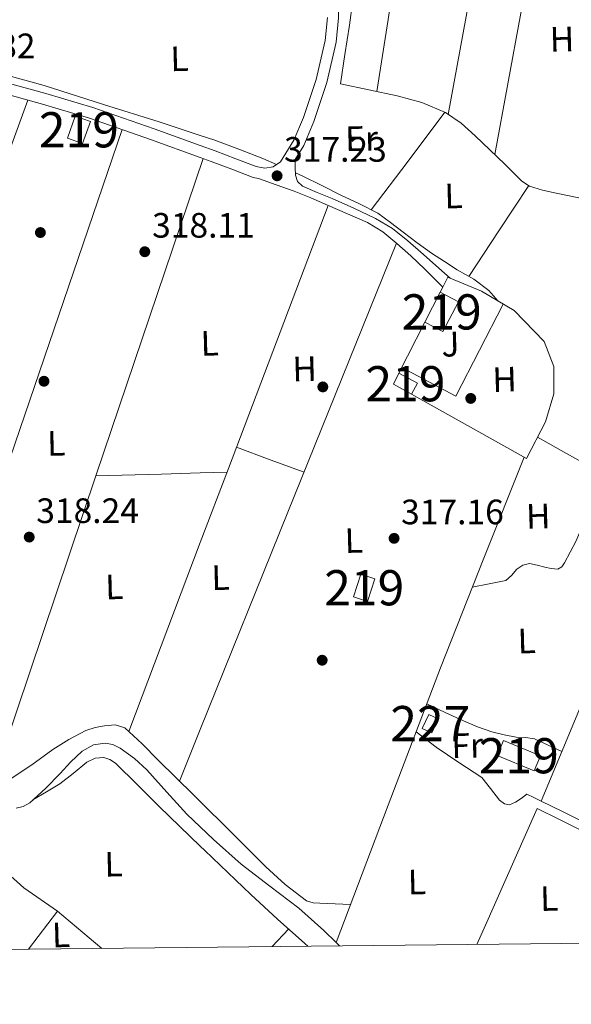
# Model space of a CAD drawing. Extents: x 573756 to 580668, y 696644 to 701346.
# Drawn here: x 575255 to 575411, y 696644 to 696924 of the extents above; entities that cross this region are included whole.
import ezdxf
from ezdxf.enums import TextEntityAlignment as Align

# ---------------------------------------------------------------- set-up
doc = ezdxf.new("R2010")
doc.units = 0
doc.header["$MEASUREMENT"] = 0
doc.linetypes.add('DGN Style 2', pattern=[78.47770000000001, 47.08662, -31.39108000000001])
doc.linetypes.add('DGN Style 3', pattern=[109.86878000000002, 78.47770000000001, -31.39108000000001])
for name, color, linetype in [('Nivel 13', 7, 'Continuous'), ('Nivel 15', 7, 'Continuous'), ('Nivel 16', 7, 'Continuous'), ('Nivel 17', 7, 'Continuous'), ('Nivel 20', 7, 'Continuous'), ('Nivel 21', 7, 'Continuous'), ('Nivel 26', 7, 'Continuous'), ('Nivel 36', 7, 'Continuous'), ('Nivel 37', 7, 'Continuous'), ('Nivel 41', 7, 'Continuous'), ('Nivel 48', 7, 'Continuous'), ('Nivel 52', 7, 'Continuous'), ('Nivel 61', 7, 'Continuous'), ('Nivel 7', 7, 'Continuous')]:
    doc.layers.add(name, color=color, linetype=linetype)
doc.styles.add('Style-arial', font='arial.shx', dxfattribs={"bigfont": 'arialbig.shx'})
doc.styles.add('Style-arialn', font='arialn.shx', dxfattribs={"bigfont": 'arialnbig.shx'})

# ---------------------------------------------------------------- blocks, each defined once
blk = doc.blocks.new('5PATER_12')
at = {"layer": 'Nivel 7', "linetype": 'Continuous', "lineweight": 0}
h = blk.add_hatch(color=53, dxfattribs=at)
edge = h.paths.add_edge_path()
edge.add_ellipse((0, 0), major_axis=(-1.064833945797375, -1.140365871615872), ratio=0.9994222409660323, start_angle=0, end_angle=360)
blk = doc.blocks.new('5PERFI_10')
at = {"layer": 'Nivel 17', "linetype": 'Continuous', "lineweight": 0}
h = blk.add_hatch(color=7, dxfattribs=at)
edge = h.paths.add_edge_path()
edge.add_arc((0, 0), 1.559999999902448, 316.5727452460343, 676.5727452460344)
blk = doc.blocks.new('5PATER_14')
at = {"layer": 'Nivel 7', "linetype": 'Continuous', "lineweight": 0}
h = blk.add_hatch(color=53, dxfattribs=at)
edge = h.paths.add_edge_path()
edge.add_ellipse((0, 0), major_axis=(-1.087196316692431, -1.119066496388487), ratio=0.9994222409660322, start_angle=0, end_angle=360)
blk = doc.blocks.new('5PERFI_12')
at = {"layer": 'Nivel 17', "linetype": 'Continuous', "lineweight": 0}
h = blk.add_hatch(color=7, dxfattribs=at)
edge = h.paths.add_edge_path()
edge.add_arc((0, 0), 1.559999999778447, 315.4386306198099, 675.4386306198098)

msp = doc.modelspace()

# ---------------------------------------------------------------- linework, layer by layer
at = {"layer": 'Nivel 13', "color": 4, "linetype": 'Continuous', "lineweight": 0, "flags": 128}
for points, elevation in [([(575333.129, 696880.3430000001), (575335.2520000001, 696879.3729999999), (575340.6329999999, 696876.6939999999), (575346.004, 696873.997), (575351.2960000001, 696871.53), (575356.5, 696868.8770000001), (575360.183, 696866.2509999999), (575363.7320000001, 696863.4369999999), (575367.733, 696860.45), (575371.7960000001, 696857.5490000001), (575375.435, 696855.1680000001), (575379.092, 696852.8130000001), (575383.81, 696850.1440000001), (575388.0519999999, 696846.925), (575390.72, 696843.892)], 317.524), ([(575401.8360000001, 696805.2139999999), (575410.132, 696800.621), (575419.6680000001, 696795.341)], 317.524), ([(575344.716, 696661.679), (575345.6340000001, 696660.756)], 317.387)]:
    msp.add_lwpolyline(points, dxfattribs=dict(at, elevation=elevation))
at = {"layer": 'Nivel 13', "color": 4, "linetype": 'Continuous', "lineweight": 0, "extrusion": (0.1206892782274679, -0.0478102500751255, 0.9915383392026186), "elevation": 36445.07067879025, "flags": 128}
msp.add_lwpolyline([(859737.8369745442, -275926.230630689), (859706.9302256247, -275926.1752033712), (859673.4757024106, -275926.2383340077), (859631.7258605664, -275926.774664911), (859589.9777444522, -275927.4631616602)], dxfattribs=at)
at = {"layer": 'Nivel 13', "color": 4, "linetype": 'Continuous', "lineweight": 0}
for points in [[(575227.2050000001, 696913.5970000001, 318.224), (575236.044, 696911.685, 318.224), (575244.8840000001, 696909.773, 318.224), (575261.8759999999, 696905.122, 318.224), (575278.676, 696899.7250000001, 318.224), (575294.5190000001, 696894.78, 318.224), (575306.155, 696890.9680000001, 317.524), (575310.2919999999, 696889.6130000001, 317.524), (575317.1170000001, 696887.098, 317.524), (575323.8600000001, 696884.365, 317.524), (575327.8200000001, 696882.702, 317.524)], [(575253.882, 696699.8929999999, 318.087), (575255.889, 696700.3840000001, 318.087), (575257.7339999999, 696701.412, 318.087), (575262.26, 696705.517, 318.087), (575266.3740000001, 696709.7320000001, 318.087), (575269.288, 696712.9029999999, 318.087), (575272.646, 696716.068, 318.087), (575275.879, 696717.818, 318.087), (575279.1740000001, 696718.308, 318.087), (575281.288, 696717.9099999999, 318.087), (575283.398, 696716.8999999999, 318.087), (575287.5050000001, 696714.0009999999, 318.087), (575291.014, 696710.756, 318.087), (575296.6510000001, 696704.44, 318.087), (575302.342, 696698.212, 318.087), (575306.155, 696694.564, 317.387), (575309.919, 696690.962, 317.387), (575317.7660000001, 696684.004, 317.387), (575325.9310000001, 696677.7390000001, 317.387), (575334.0860000001, 696671.46, 317.387), (575341.254, 696665.159, 317.387), (575344.716, 696661.679, 317.387)]]:
    msp.add_polyline3d(points, dxfattribs=at)
at = {"layer": 'Nivel 15', "color": 1, "linetype": 'Continuous', "lineweight": 13, "flags": 128}
for points, elevation in [([(575268.4340000001, 696890.159), (575270.655, 696896.4739999999), (575274.962, 696894.959), (575272.7409999999, 696888.6440000001), (575268.4340000001, 696890.159)], 320.965), ([(575369.9180000001, 696837.9439999999), (575375.0430000001, 696835.243), (575379.48, 696843.6599999999), (575374.2309999999, 696846.4269999999)], 320.426), ([(575366.142, 696817.4340000001), (575367.811, 696820.587), (575362.5179999999, 696823.389)], 319.594), ([(575349.6499999999, 696759.919), (575351.726, 696766.335), (575355.73, 696765.0390000001), (575353.6540000001, 696758.6229999999), (575349.6499999999, 696759.919)], 320.009)]:
    msp.add_lwpolyline(points, dxfattribs=dict(at, elevation=elevation))
at = {"layer": 'Nivel 15', "color": 1, "linetype": 'Continuous', "lineweight": 13, "extrusion": (0.002666907349175498, 0.005245391848610189, 0.9999826865848956), "elevation": 5508.7578090635, "flags": 128}
msp.add_lwpolyline([(575367.020743873, 696818.6346538491), (575371.3338778834, 696827.1177705529)], dxfattribs=at)
at = {"layer": 'Nivel 15', "color": 1, "linetype": 'Continuous', "lineweight": 13, "extrusion": (0.01774366037200097, -0.003137447431402249, 0.9998376462907457), "elevation": 8341.994525816432, "flags": 128}
msp.add_lwpolyline([(786355.7882175397, -445169.4295679075), (786357.7391983136, -445163.8243448951), (786361.0212419799, -445164.8232955309)], dxfattribs=at)
at = {"layer": 'Nivel 15', "color": 1, "linetype": 'Continuous', "lineweight": 0, "elevation": 319.497, "flags": 128}
msp.add_lwpolyline([(575369.1699999999, 696722.479), (575371.0090000001, 696726.5249999999), (575373.7139999999, 696725.2949999999), (575371.875, 696721.2490000001), (575369.1699999999, 696722.479)], dxfattribs=at)
at = {"layer": 'Nivel 15', "color": 1, "linetype": 'Continuous', "lineweight": 13, "extrusion": (0.005201907132494702, -0.001219556880748, 0.9999857263197308), "elevation": 2463.576622790717, "flags": 128}
msp.add_lwpolyline([(575380.9676258774, 696718.3215932075), (575391.4817957373, 696713.9705899719), (575393.2557925426, 696718.2575931598), (575382.7416226827, 696722.6085963955), (575380.9676258774, 696718.3215932075)], dxfattribs=at)
at = {"layer": 'Nivel 16', "color": 1, "linetype": 'Continuous', "lineweight": 13}
msp.add_polyline3d([(575247.4180000001, 696691.175, 318.981), (575247.354, 696690.3840000001, 318.981), (575249.53, 696683.152, 318.981), (575256.058, 696677.264, 318.917), (575265.658, 696670.608, 318.533), (575257.375, 696659.8019999999, 318.158)], dxfattribs=at)
at = {"layer": 'Nivel 20', "color": 7, "linetype": 'DGN Style 2', "lineweight": 0, "extrusion": (0.002661493426711031, -0.00137057602708807, 0.9999955189770071), "elevation": 894.5106740218913, "flags": 128}
msp.add_lwpolyline([(575389.2782330301, 696844.9164993409), (575375.806280745, 696818.7554747693), (575360.4601966995, 696826.8954824146)], dxfattribs=at)
at = {"layer": 'Nivel 20', "color": 92, "linetype": 'DGN Style 3', "lineweight": 0, "extrusion": (0.003025347898365139, 0.005950532251446567, 0.9999777189697872), "elevation": 6206.374721440086, "flags": 128}
msp.add_lwpolyline([(575358.919002712, 696798.7942927075), (575366.3192986145, 696813.3495504018)], dxfattribs=at)
at = {"layer": 'Nivel 20', "color": 92, "linetype": 'DGN Style 3', "lineweight": 0}
msp.add_polyline3d([(575374.2309999999, 696846.4269999999, 319.042), (575374.9580000001, 696847.8570000001, 319.034), (575376.3870000001, 696850.6669999999, 319.018), (575377.0549999999, 696850.3910000001, 319), (575385.987, 696846.699, 318.762), (575395.267, 696841.1950000001, 318.378), (575403.7790000001, 696832.4269999999, 318.378), (575406.531, 696825.3230000001, 318.378), (575406.531, 696817.5789999999, 318.378), (575404.0989999999, 696809.5789999999, 318.378), (575398.723, 696799.2110000001, 318.378), (575366.142, 696817.4340000001, 319.123)], dxfattribs=at)
at = {"layer": 'Nivel 21', "color": 7, "linetype": 'DGN Style 3', "lineweight": 0}
for points in [[(575333.064, 696884.102, 317.994), (575335.558, 696888.1359999999, 317.994), (575338.3970000001, 696894.926, 317.994), (575342.1089999999, 696906.0090000001, 317.994), (575344.7069999999, 696917.4199999999, 317.994), (575345.392, 696924.3230000001, 317.994), (575345.4480000001, 696931.1939999999, 317.994), (575344.8489999999, 696937.2720000001, 317.994), (575344.425, 696943.037, 317.994), (575344.649, 696953.2150000001, 317.97), (575345.122, 696963.5220000001, 317.93), (575345.804, 696974.6939999999, 317.954), (575346.527, 696985.8800000001, 317.866), (575347.007, 696992.8489999999, 317.706), (575347.487, 696999.825, 317.546), (575348.5290000001, 697002.0460000001, 317.482), (575349.571, 697004.267, 317.418), (575350.477, 697005.257, 317.411), (575351.747, 697005.8030000001, 317.418), (575354.4469999999, 697006.4639999999, 317.402), (575357.1470000001, 697007.1259999999, 317.387)], [(575247.9639999999, 696903.5360000001, 318.822), (575261.3929999999, 696899.858, 318.789), (575274.6710000001, 696895.842, 318.758), (575291.977, 696889.8219999999, 318.76), (575306.155, 696884.709, 318.058), (575309.237, 696883.5970000001, 318.058), (575315.068, 696881.3800000001, 318.024), (575321.202, 696879.02, 317.994), (575322.6370000001, 696878.771, 317.994), (575327.696, 696876.96, 318.018), (575332.756, 696875.149, 318.036), (575337.551, 696873.2039999999, 318.039), (575342.2919999999, 696871.1170000001, 318.036), (575347.969, 696868.6880000001, 318.036), (575353.6200000001, 696866.189, 318.036), (575357.986, 696863.5660000001, 318.036), (575361.94, 696860.301, 318.036), (575365.902, 696856.74, 318.036), (575369.7479999999, 696853.0689999999, 318.036), (575374.7080000001, 696848.1089999999, 318.036), (575374.9580000001, 696847.8570000001, 318.036)], [(575401.7720000001, 696699.7990000001, 317.961), (575407.8840000001, 696696.7590000001, 318.025), (575414.122, 696693.6570000001, 318.089), (575422.905, 696690.513, 318.081), (575431.5530000001, 696687.6710000001, 318.025), (575443.649, 696682.4210000001, 318.107), (575455.828, 696677.095, 318.089), (575468.625, 696671.4639999999, 317.865), (575481.425, 696665.8319999999, 317.641), (575482.882, 696663.4820000001, 317.707), (575483.646, 696662.2490000001, 317.742)]]:
    msp.add_polyline3d(points, dxfattribs=at)
at = {"layer": 'Nivel 21', "color": 7, "linetype": 'Continuous', "lineweight": 0}
for points in [[(575248.771, 696906.6030000001, 318.822), (575262.271, 696902.906, 318.789), (575275.6510000001, 696898.8589999999, 318.758), (575293.0360000001, 696892.811, 318.76), (575306.155, 696888.0800000001, 318.058), (575310.3389999999, 696886.571, 318.058), (575316.2010000001, 696884.342, 318.024), (575322.051, 696882.091, 317.994), (575324.4299999999, 696881.6780000001, 317.994), (575326.851, 696882.027, 317.994), (575328.963, 696883.4990000001, 317.994), (575332.729, 696889.591, 317.994), (575335.4269999999, 696896.0430000001, 317.994), (575339.0519999999, 696906.8670000001, 317.994), (575341.571, 696917.9310000001, 317.994), (575342.2220000001, 696924.493, 317.994)], [(575333.064, 696884.102, 317.994), (575333.102, 696881.898, 318.018), (575333.1399999999, 696879.693, 318.036), (575333.716, 696877.875, 318.038), (575335.1240000001, 696876.557, 318.036), (575339.3489999999, 696874.737, 318.036), (575343.5719999999, 696873.037, 318.036), (575349.777, 696870.3019999999, 318.036), (575355.9240000001, 696867.405, 318.036), (575360.7, 696864.49, 318.036), (575365.0760000001, 696861.0050000001, 318.036), (575369.47, 696857.1429999999, 318.036), (575373.844, 696853.2609999999, 318.036), (575377.0549999999, 696850.3910000001, 318.036)], [(575402.9199999999, 696701.892, 317.962), (575408.946, 696698.895, 318.025), (575415.058, 696695.855, 318.089)]]:
    msp.add_polyline3d(points, dxfattribs=at)
at = {"layer": 'Nivel 36', "color": 92, "linetype": 'Continuous', "lineweight": 0, "extrusion": (-3.486369393692318e-14, 0.001986563103062198, 0.9999980267815721), "elevation": 1702.347999211511, "flags": 128}
msp.add_lwpolyline([(575369.4990000001, 696985.9844838646), (575362.9029999999, 696943.7004004291), (575356.308, 696901.4163169933)], dxfattribs=at)
at = {"layer": 'Nivel 36', "color": 92, "linetype": 'Continuous', "lineweight": 0, "extrusion": (0.2214936742204232, -0.03416941728477312, 0.9745629806240108), "elevation": 103939.2899493048, "flags": 128}
msp.add_lwpolyline([(776474.0256493958, -450564.4443251193), (776502.3197324004, -450565.301032726), (776542.7871344676, -450566.1577403327)], dxfattribs=at)
at = {"layer": 'Nivel 36', "color": 92, "linetype": 'Continuous', "lineweight": 0, "extrusion": (0.2541371031721119, -0.04862670006248565, 0.9659450174996094), "elevation": 112647.4882696952, "flags": 128}
msp.add_lwpolyline([(792602.2288985061, -419303.1583545846), (792643.045255132, -419302.9110091154), (792680.5501160857, -419302.6829875112)], dxfattribs=at)
at = {"layer": 'Nivel 36', "color": 92, "linetype": 'Continuous', "lineweight": 0, "extrusion": (-0.01060474205957019, -3.110174014539515e-14, 0.9999437681419141), "elevation": -5781.673182406608, "flags": 128}
msp.add_lwpolyline([(575161.0962243674, 696716.5049999997), (575194.6661120646, 696808.7559999996), (575228.2359997618, 696901.0059999996)], dxfattribs=at)
at = {"layer": 'Nivel 36', "color": 92, "linetype": 'Continuous', "lineweight": 0, "extrusion": (1.682516688104152e-14, -0.00555106435295881, 0.9999845927235826), "elevation": -3550.8500586656, "flags": 128}
msp.add_lwpolyline([(575354.6680000001, 696860.8367303524), (575365.118, 696874.7079440702), (575375.5660000001, 696888.5791577878)], dxfattribs=at)
at = {"layer": 'Nivel 36', "color": 92, "linetype": 'Continuous', "lineweight": 0, "extrusion": (-0.001100158225661749, -0.003229324645640497, 0.9999941805401729), "elevation": -2564.638720359623, "flags": 128}
msp.add_lwpolyline([(575283.9425365103, 696887.9697196682), (575252.182186076, 696794.7432335587), (575220.4218356411, 696701.5167474493)], dxfattribs=at)
at = {"layer": 'Nivel 36', "color": 92, "linetype": 'Continuous', "lineweight": 0, "extrusion": (0.9456131844936293, -0.3188602103989742, 0.06437290995550433), "elevation": 321829.5850054652, "flags": 128}
msp.add_lwpolyline([(843986.8524401006, -20441.38309709638), (844081.6703583524, -20441.06343408758), (844176.4887499902, -20441.44622803541)], dxfattribs=at)
at = {"layer": 'Nivel 36', "color": 92, "linetype": 'Continuous', "lineweight": 0, "extrusion": (0.4854186359828386, -0.325864829223167, 0.811283465205545), "elevation": 52479.74345415761, "flags": 128}
msp.add_lwpolyline([(899301.5651646731, -72279.13067468733), (899286.1349112832, -72279.31368922547), (899270.7049307968, -72279.49499334709)], dxfattribs=at)
at = {"layer": 'Nivel 36', "color": 92, "linetype": 'Continuous', "lineweight": 0, "extrusion": (-0.9352155913204151, 0.3540472171574545, 0.004729246691447732), "elevation": -291342.4162168811, "flags": 128}
msp.add_lwpolyline([(-855432.6329861695, 1695.885123302298), (-855352.7532946866, 1695.605118841997), (-855330.2624404342, 1695.526119287573), (-855272.8718596788, 1696.024124856744)], dxfattribs=at)
at = {"layer": 'Nivel 36', "color": 92, "linetype": 'Continuous', "lineweight": 0, "extrusion": (-0.9273189919226913, 0.3736279407521518, 0.02194650561684408), "elevation": -273170.4553123023, "flags": 128}
msp.add_lwpolyline([(-861225.8353785067, 6315.109947210043), (-861241.648649096, 6314.436785076545), (-861308.2213869123, 6314.551818252276), (-861390.6026045093, 6314.693846990824)], dxfattribs=at)
at = {"layer": 'Nivel 36', "color": 92, "linetype": 'Continuous', "lineweight": 0, "extrusion": (1.868910556344014e-15, 0.01927079718376925, 0.9998143009458818), "elevation": 13745.65717672269, "flags": 128}
msp.add_lwpolyline([(-575316.3919999325, -696666.8526040097), (-575325.9979999324, -696663.3239487417), (-575335.6029999326, -696659.7952934736)], dxfattribs=at)
at = {"layer": 'Nivel 36', "color": 92, "linetype": 'Continuous', "lineweight": 0, "extrusion": (0.02783511347559452, -0.9996115110585454, 0.001425979331039611), "elevation": -680510.2163207454, "flags": 128}
msp.add_lwpolyline([(594448.9689500153, 1288.83381326866), (594467.5781608529, 1288.840813275777), (594478.6294258314, 1288.14481310819), (594486.1873438556, 1288.14681257018)], dxfattribs=at)
at = {"layer": 'Nivel 36', "color": 92, "linetype": 'Continuous', "lineweight": 0, "extrusion": (-0.8600173096874767, 0.3782053674029236, 0.342536023077186), "elevation": -231250.9673980753, "flags": 128}
msp.add_lwpolyline([(-869387.8053815668, 84650.71870844194), (-869350.6474920828, 84650.41322832956), (-869345.5625536547, 84650.37171709473)], dxfattribs=at)
at = {"layer": 'Nivel 36', "color": 92, "linetype": 'Continuous', "lineweight": 0, "extrusion": (0.0123443048555822, -0.01042585326284444, 0.9998694513392107), "elevation": 156.3605396978955, "flags": 128}
msp.add_lwpolyline([(575217.8892566704, 696710.1048635778), (575230.4195734288, 696699.5232884618)], dxfattribs=at)
at = {"layer": 'Nivel 36', "color": 92, "linetype": 'Continuous', "lineweight": 0, "extrusion": (0.003392372401541848, 0.003637595374368876, 0.9999876297781797), "elevation": 4803.050085671251, "flags": 128}
msp.add_lwpolyline([(575322.1365209273, 696647.6865184363), (575326.7986094428, 696652.6855515102)], dxfattribs=at)
at = {"layer": 'Nivel 36', "color": 92, "linetype": 'Continuous', "lineweight": 0}
for points in [[(575344.6499999999, 696939.9739999999, 317.994), (575347.006, 696939.1300000001, 318.137), (575349.362, 696938.287, 318.249), (575350.173, 696936.983, 318.259), (575350.1300000001, 696935.1510000001, 318.249), (575349.3470000001, 696928.7139999999, 318.267), (575348.466, 696922.287, 318.249), (575347.2180000001, 696913.967, 318.081), (575345.97, 696905.6470000001, 317.865), (575354.0020000001, 696903.919, 317.897), (575362.034, 696902.1910000001, 317.929), (575369.068, 696900.355, 317.808), (575375.794, 696897.4550000001, 317.673), (575380.2110000001, 696894.4099999999, 317.673), (575384.1780000001, 696890.8630000001, 317.673), (575388.378, 696886.837, 317.673), (575392.5619999999, 696882.7990000001, 317.673), (575394.96, 696880.3840000001, 317.705), (575397.426, 696877.9990000001, 317.737), (575399.575, 696876.5860000001, 317.737), (575403.2890000001, 696875.368, 317.737), (575407.1540000001, 696874.5430000001, 317.737), (575415.844, 696872.733, 317.737)], [(575383.368, 696762.673, 317.552), (575388.1089999999, 696763.6000000001, 317.494), (575392.8500000001, 696764.527, 317.449), (575394.473, 696765.9450000001, 317.446), (575395.986, 696767.791, 317.449), (575397.736, 696768.882, 317.449), (575399.5700000001, 696769.327, 317.449), (575401.7420000001, 696768.869, 317.449), (575403.922, 696768.3030000001, 317.449), (575405.777, 696767.916, 317.449), (575407.6340000001, 696767.791, 317.449), (575408.7490000001, 696768.396, 317.449), (575409.554, 696769.5190000001, 317.449), (575412.7309999999, 696775.6300000001, 317.444), (575415.442, 696781.871, 317.449), (575417.9639999999, 696788.3640000001, 317.482), (575420.4850000001, 696794.8559999999, 317.524)], [(575437.5619999999, 696784.96, 317.524), (575420.2409999999, 696743.426, 317.743), (575402.9199999999, 696701.892, 317.962), (575400.8500000001, 696702.895, 317.817), (575398.8659999999, 696703.855, 317.705), (575397.202, 696702.639, 317.705), (575395.581, 696701.598, 317.705), (575393.9380000001, 696700.783, 317.705), (575392.5260000001, 696701.0590000001, 317.705), (575391.122, 696702.1270000001, 317.705), (575388.5360000001, 696705.4950000001, 317.683), (575386.0660000001, 696708.591, 317.641), (575379.578, 696712.8360000001, 317.46), (575373.138, 696717.1669999999, 317.385), (575370.263, 696719.3500000001, 317.449), (575367.388, 696721.533, 317.513)], [(575370.4340000001, 696729.52, 317.528), (575375.658, 696727.088, 317.744), (575380.882, 696724.655, 317.961), (575384.858, 696722.994, 317.915), (575388.946, 696721.5830000001, 317.705), (575392.381, 696720.7039999999, 317.537), (575395.858, 696720.047, 317.385), (575398.4650000001, 696719.9410000001, 317.366), (575400.9780000001, 696719.5349999999, 317.449), (575404.8840000001, 696717.7520000001, 317.668), (575408.791, 696715.9709999999, 317.888)], [(575239.247, 696700.666, 318.087), (575245.712, 696704.372, 318.118), (575252.1780000001, 696708.0789999999, 318.149), (575258.3200000001, 696712.1939999999, 318.122), (575264.338, 696716.527, 318.085), (575268.8740000001, 696719.3800000001, 318.119), (575273.682, 696721.967, 318.149), (575276.308, 696722.831, 318.149), (575278.994, 696723.247, 318.149), (575282.013, 696723.5460000001, 318.149), (575284.754, 696722.6710000001, 318.149), (575289.6129999999, 696718.1300000001, 318.265), (575294.226, 696713.5190000001, 318.405), (575304.338, 696703.5349999999, 318.484), (575306.155, 696701.7409999999, 317.793), (575314.45, 696693.551, 317.833), (575324.7379999999, 696683.163, 317.959), (575330.2010000001, 696678.199, 317.966), (575336.338, 696673.5830000001, 317.833), (575338.1429999999, 696672.9709999999, 317.77), (575340.05, 696672.879, 317.705), (575344.4269999999, 696672.6939999999, 317.558), (575348.804, 696672.51, 317.412)], [(575258.611, 696702.2080000001, 318.087), (575262.4539999999, 696704.4880000001, 317.942), (575266.298, 696706.7679999999, 317.829), (575270.0800000001, 696709.7590000001, 317.811), (575273.9140000001, 696712.912, 317.829), (575276.314, 696714.037, 317.829), (575278.7779999999, 696714.256, 317.829), (575280.497, 696713.71, 317.829), (575282.0419999999, 696712.656, 317.829), (575288.2919999999, 696706.463, 317.829), (575294.4580000001, 696700.304, 317.829), (575306.155, 696689.058, 317.129), (575307.46, 696687.8030000001, 317.129), (575320.506, 696675.344, 317.129), (575328.1089999999, 696668.317, 317.129), (575335.8019999999, 696661.392, 317.129), (575336.712, 696660.6599999999, 317.129)]]:
    msp.add_polyline3d(points, dxfattribs=at)
at = {"layer": 'Nivel 52', "color": 1, "linetype": 'Continuous', "lineweight": 13}
for points in [[(575369.9180000001, 696837.9439999999, 320.426), (575375.0430000001, 696835.243, 320.426), (575379.48, 696843.6599999999, 320.426), (575374.2309999999, 696846.4269999999, 320.426), (575374.2309999999, 696846.4269999999, 319.061)], [(575366.142, 696817.4340000001, 319.594), (575367.811, 696820.587, 319.594), (575362.5179999999, 696823.389, 319.594), (575362.5179999999, 696823.389, 319.256), (575360.963, 696820.331, 319.274)]]:
    msp.add_polyline3d(points, close=True, dxfattribs=at)
for points in [[(575268.4340000001, 696890.159, 320.965), (575272.7409999999, 696888.6440000001, 320.965), (575274.962, 696894.959, 320.965), (575270.655, 696896.4739999999, 320.965)], [(575349.6499999999, 696759.919, 320.009), (575353.6540000001, 696758.6229999999, 320.009), (575355.73, 696765.0390000001, 320.009), (575351.726, 696766.335, 320.009)], [(575390.4180000001, 696714.7990000001, 320.137), (575400.932, 696710.4480000001, 320.077), (575402.706, 696714.7350000001, 320.073), (575392.192, 696719.0860000001, 320.133)]]:
    msp.add_3dface(points, dxfattribs=at)
at = {"layer": 'Nivel 52', "color": 1, "linetype": 'Continuous', "lineweight": 0}
msp.add_3dface([(575369.1699999999, 696722.479, 319.497), (575371.875, 696721.2490000001, 319.497), (575373.7139999999, 696725.2949999999, 319.497), (575371.0090000001, 696726.5249999999, 319.497)], dxfattribs=at)
at = {"layer": 'Nivel 61', "color": 7, "linetype": 'Continuous', "lineweight": 0}
msp.add_polyline3d([(573762.4299999999, 701270.51, 0), (577188.3400000001, 701307.6000000001, 0), (580614.24, 701346.3999999999, 0), (580640.94, 699033.2, 355.7), (580667.6200000001, 696720.01, 0), (577239.44, 696681.24, 336.729), (573811.25, 696644.1599999999, 327.531), (573786.8600000001, 698957.3200000001, 0)], close=True, dxfattribs=at)

# ---------------------------------------------------------------- block references
at = {"layer": 'Nivel 17', "color": 7, "linetype": 'Continuous', "lineweight": 0}
for name, p in [('5PERFI_10', (575260.756, 696863.3729999999, 318.8)), ('5PERFI_10', (575261.78, 696821.1329999999, 317.968)), ('5PERFI_12', (575340.936, 696819.524, 316.906)), ('5PERFI_12', (575382.9199999999, 696816.26, 317.162)), ('5PERFI_12', (575340.744, 696741.892, 316.65))]:
    msp.add_blockref(name, p, dxfattribs=at)
at = {"layer": 'Nivel 7', "color": 53, "linetype": 'Continuous', "lineweight": 0}
for name, p in [('5PATER_14', (575327.9439999999, 696879.4920000001, 317.226)), ('5PATER_12', (575290.396, 696857.926, 318.112)), ('5PATER_12', (575257.5959999999, 696776.8700000001, 318.24)), ('5PATER_14', (575361.1599999999, 696776.5160000001, 317.162))]:
    msp.add_blockref(name, p, dxfattribs=at)

# ---------------------------------------------------------------- texts
at = {"layer": 'Nivel 26', "color": 92, "linetype": 'Continuous', "lineweight": 0, "style": 'Style-arial', "width": 1.000004285749796}
msp.add_text('J', height=6.999942, rotation=1.572669423203767, dxfattribs=at).set_placement((575377.1569028266, 696831.6590127088, 317.624), align=Align.MIDDLE_CENTER)
at = {"layer": 'Nivel 37', "color": 92, "linetype": 'Continuous', "lineweight": 0, "style": 'Style-arialn', "width": 1.000004285749796}
for s, p in [('H', (575408.8182050548, 696918.3195173284, 317.746)), ('L', (575300.2422986962, 696912.7516476582, 318.1)), ('Er', (575351.9232887749, 696890.0952588504, 317.802)), ('L', (575378.0342986963, 696873.7756476582, 317.616)), ('L', (575308.8182986963, 696831.919647658, 318.01)), ('L', (575308.8182986963, 696831.919647658, 318.01)), ('H', (575335.7622050548, 696824.6875173284, 317.295)), ('H', (575392.5152050548, 696821.6755173285, 317.129)), ('L', (575265.2542986963, 696803.4986476582, 318.302)), ('H', (575402.0662050548, 696782.8315173285, 317.394)), ('L', (575349.7142986963, 696775.919647658, 317.353)), ('L', (575311.8902986962, 696765.3596476582, 317.75)), ('L', (575281.7462986964, 696762.7356476581, 318.213)), ('L', (575398.8022986962, 696747.375647658, 317.539)), ('Fr', (575381.9070491318, 696717.6782670473, 317.676)), ('L', (575281.5302986964, 696683.9846476582, 318.15)), ('L', (575367.6342986962, 696678.895647658, 317.542)), ('L', (575405.2022986964, 696674.223647658, 317.857)), ('L', (575266.6182986964, 696663.888647658, 318.351))]:
    msp.add_text(s, height=6.999942, rotation=1.572669423203767, dxfattribs=at).set_placement(p, align=Align.MIDDLE_CENTER)
at = {"layer": 'Nivel 41', "color": 7, "linetype": 'Continuous', "lineweight": 0, "style": 'Style-arial'}
for s, p in [('318.82', (575230.2080000001, 696912.902, 318.816)), ('317.23', (575329.9299999999, 696883.4920000001, 317.226)), ('318.11', (575292.4750000001, 696861.926, 318.112)), ('318.24', (575259.5819999999, 696780.8700000001, 318.24)), ('317.16', (575363.146, 696780.5160000001, 317.162))]:
    msp.add_text(s, height=7.000002, dxfattribs=at).set_placement(p)
at = {"layer": 'Nivel 48', "color": 1, "linetype": 'Continuous', "lineweight": 0, "style": 'Style-arialn'}
for s, p in [('219', (575271.6986600079, 696892.5590009999, 318.766)), ('219', (575374.677660008, 696840.835001, 317.881)), ('219', (575364.3776600079, 696820.4280009998, 317.616)), ('219', (575352.690660008, 696762.479001, 316.958)), ('227', (575371.4426600079, 696723.8870009999, 317.613)), ('219', (575396.562660008, 696714.767001, 317.49))]:
    msp.add_text(s, height=10.000002, dxfattribs=at).set_placement(p, align=Align.MIDDLE_CENTER)

doc.saveas('drawing.dxf')
